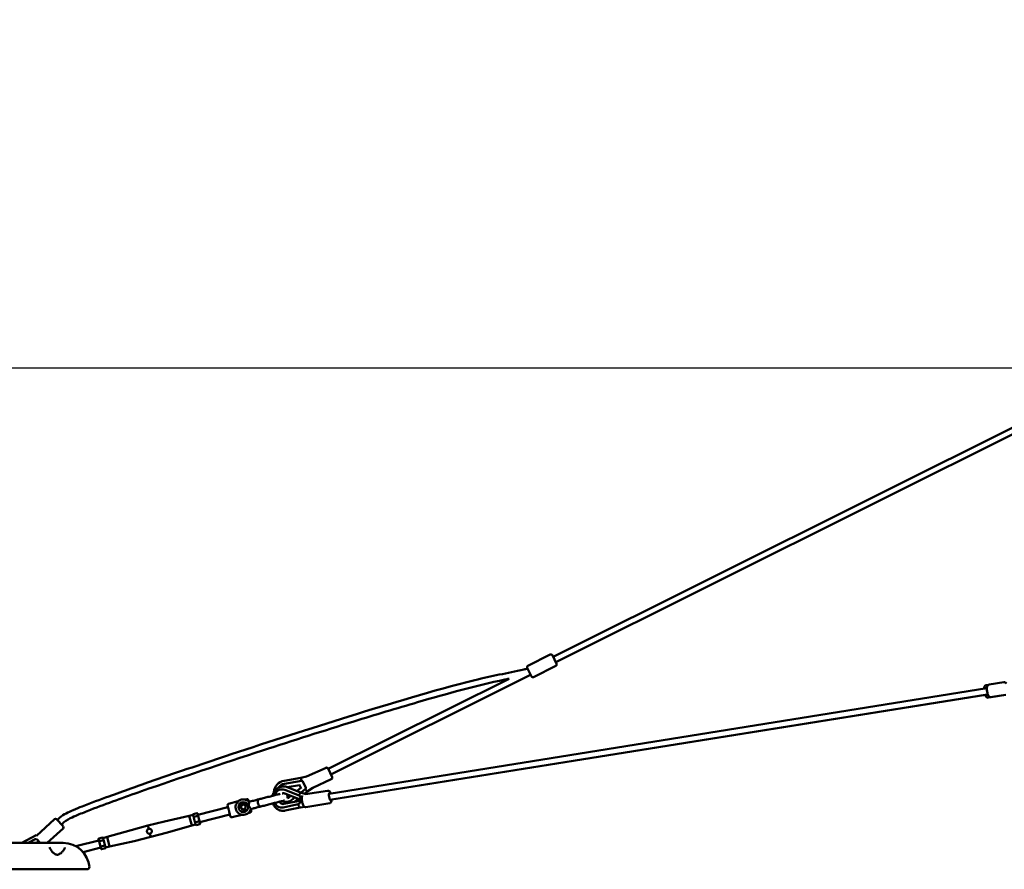
# Model space of a CAD drawing. Units: millimetres. Extents: x -32392 to 59264, y 42276 to 74623.
# Drawn here: x -8407 to -5228, y 43286 to 46030 of the extents above; entities that cross this region are included whole.
import ezdxf

# ---------------------------------------------------------------- set-up
doc = ezdxf.new("R2010")
doc.units = ezdxf.units.MM
doc.layers.add('MD_Visible', color=7, linetype='Continuous', lineweight=50)
doc.styles.get("Standard").update_dxf_attribs({"font": 'arial.ttf'})
doc.dimstyles.new('asd', dxfattribs={"dimtxt": 300, "dimasz": 100, "dimexe": 1.25, "dimexo": 0.625, "dimgap": 80, "dimtad": 1, "dimdec": 0, "dimlfac": 0.1, "dimrnd": 5, "dimtxsty": 'Standard', "dimcen": 0, "dimadec": 0, "dimazin": 0, "dimtfac": 1, "dimtdec": 0, "dimtix": 1, "dimtmove": 2, "dimatfit": 3, "dimfxl": 1, "dimarcsym": 0})

# ---------------------------------------------------------------- blocks, each defined once
blk = doc.blocks.new('CustomObjectsInViewport6_0')
at = {"layer": 'MD_Visible', "extrusion": (0, 1, 0)}
for p, q in [((19206.8, 14965.5), (16679.2, 13703.6)), ((19165, 14922.3), (16688.1, 13685.7)), ((16597.6, 13674.6), (16670, 13710.8)), ((16676.7, 13708.6), (16690.6, 13680.8)), ((16615.9, 13637.9), (16688.3, 13674.1)), ((16606.7, 13645.1), (15961.4, 13322.9)), ((16609.2, 13640.2), (16595.3, 13667.9)), ((16536.8, 13632.6), (15953.1, 13341.1)), ((18077.7, 13611.9), (18086.8, 13613.4)), ((18134.6, 13621.3), (18087.1, 13613.5)), ((15955.6, 13261.2), (18079.8, 13601.7)), ((15958.6, 13241.5), (18083.1, 13582)), ((18080.4, 13581.5), (15964.2, 13242.2)), ((18084.3, 13571.5), (18132, 13579.3)), ((18141.2, 13580.9), (18093.8, 13573)), ((15882.8, 13316.5), (15945.9, 13345.1)), ((15952.5, 13342.6), (15965.3, 13314.3)), ((15864.8, 13312.3), (15810.6, 13303.1)), ((15812.3, 13293.3), (15866.9, 13302.5)), ((15859.3, 13291.5), (15865.9, 13278.2)), ((15882.7, 13316.9), (15864.8, 13312.3)), ((15866.9, 13302.5), (15864.8, 13312.3)), ((15880.7, 13280.5), (15871.3, 13301.2)), ((15883, 13316.1), (15882.7, 13316.9)), ((15903.3, 13280.7), (15962.8, 13307.7)), ((15812.6, 13273.7), (15858.9, 13255.7)), ((15813, 13261.9), (15856.8, 13244.9)), ((15820.8, 13282.5), (15860.4, 13289.3)), ((15867.1, 13264.5), (15820.9, 13282.5)), ((15864.8, 13280.4), (15852.3, 13270.3)), ((15878.8, 13276.3), (15865.2, 13265.3)), ((15880.8, 13259.7), (15867.1, 13264.5)), ((15876.2, 13261.3), (15884.7, 13268.2)), ((15878.8, 13276.3), (15884.7, 13268.2)), ((15879.6, 13259.5), (15951.2, 13271)), ((15884.7, 13268.2), (15903.4, 13280.5)), ((15903.4, 13280.5), (15903.1, 13280.9)), ((15631.5, 13228.9), (15662.7, 13237)), ((15676.8, 13226), (15676.7, 13226.6)), ((15683.8, 13242.4), (15689.8, 13243.9)), ((15695.8, 13240.3), (15697.2, 13235)), ((15704.4, 13236.8), (15697.1, 13234.9)), ((15856.3, 13227), (15807.5, 13216.9)), ((15856.1, 13237.7), (15809.9, 13228.2)), ((15832.7, 13254.3), (15828.3, 13250.7)), ((15845.6, 13249.3), (15835.9, 13241.4)), ((15844.2, 13235.2), (15856.3, 13245.1)), ((15859.3, 13255.5), (15859.1, 13255.6)), ((15863.7, 13236.9), (15868.3, 13237.5)), ((15867.7, 13243.1), (15864.3, 13244.3)), ((15880.7, 13218.2), (15957.7, 13230.5)), ((15517.2, 13195), (15530, 13198.2)), ((15531.2, 13197.4), (15533.3, 13189.2)), ((15532.4, 13192.7), (15629.3, 13217.6)), ((15630.6, 13212.4), (15627.9, 13222.9)), ((15636.6, 13189), (15633.9, 13199.5)), ((15676.9, 13226), (15671.1, 13220.4)), ((15673, 13212.7), (15671.1, 13220.5)), ((15673, 13212.7), (15672.6, 13212.3)), ((15673, 13212.7), (15675, 13212.1)), ((15675.2, 13211.6), (15675, 13212.1)), ((15675, 13212.1), (15680.7, 13210.5)), ((15675.2, 13211.6), (15676.2, 13207.2)), ((15676.9, 13226), (15676.8, 13226)), ((15676.8, 13206.9), (15685.6, 13209.1)), ((15684.5, 13223.8), (15676.9, 13226)), ((15684.8, 13214.4), (15680.7, 13210.5)), ((15680.9, 13209.9), (15680.7, 13210.5)), ((15684.5, 13223.8), (15686.5, 13216)), ((15684.8, 13214.4), (15686.5, 13216)), ((15684.8, 13214.4), (15684.9, 13213.8)), ((15685.9, 13209.7), (15684.9, 13213.8)), ((15687, 13215.9), (15686.5, 13216)), ((15700.9, 13200.3), (15695, 13198.8)), ((15710.4, 13213.6), (15703.1, 13211.7)), ((15703.2, 13211.7), (15704.5, 13206.4)), ((15807.2, 13216.9), (15807, 13216.8)), ((15814.2, 13206.6), (15862.6, 13216.6)), ((15862.6, 13216.6), (15877.5, 13218.5)), ((15010.9, 13125.7), (15069, 13179)), ((15076, 13178.7), (15097, 13155.9)), ((15424.9, 13171.5), (15370.8, 13158.1)), ((15504.1, 13189.6), (15424.9, 13171.5)), ((15516.7, 13192.8), (15504.1, 13189.6)), ((15504.1, 13189.6), (15512.1, 13158.5)), ((15516.7, 13192.7), (15516.5, 13193.6)), ((15516.7, 13192.7), (15518.4, 13186.3)), ((15518.6, 13185.4), (15518.4, 13186.3)), ((15519.1, 13183.7), (15518.6, 13185.4)), ((15519.1, 13183.7), (15522.4, 13170.8)), ((15519.4, 13186.2), (15532.2, 13189.5)), ((15522.8, 13169.1), (15522.4, 13170.8)), ((15523, 13168.3), (15522.8, 13169.1)), ((15523, 13168.3), (15524.7, 13161.8)), ((15523.9, 13168.8), (15536.7, 13172.1)), ((15526.2, 13160.1), (15538.9, 13163.4)), ((15533.3, 13189.2), (15537.5, 13172.9)), ((15537.5, 13172.9), (15539.6, 13164.7)), ((15538.4, 13169.4), (15635.3, 13194.2)), ((15673.9, 13193.4), (15642.7, 13185.4)), ((15045.8, 13102.1), (15096.7, 13148.8)), ((15238.8, 13121.5), (15316.9, 13143.7)), ((15316.9, 13143.7), (15370.8, 13158.1)), ((15370.8, 13158.1), (15373.4, 13147.7)), ((15377.4, 13132.2), (15380.1, 13121.9)), ((15433.9, 13136.2), (15380.1, 13121.9)), ((15512.1, 13158.5), (15433.9, 13136.2)), ((15524.7, 13161.7), (15512.1, 13158.5)), ((15524.9, 13161), (15524.7, 13161.8)), ((14547, 13102.1), (15097, 13102.1)), ((15010.3, 13126.9), (14963.2, 13102.1)), ((14984.6, 13102.1), (15007.2, 13114)), ((15011.4, 13124.7), (15010.3, 13126.9)), ((15022.8, 13102.1), (15011.8, 13114.1)), ((15138.1, 13091.5), (15212.4, 13110.6)), ((15211.2, 13115.2), (15213.3, 13107.1)), ((15224.7, 13119.9), (15211.9, 13116.6)), ((15213.3, 13107.1), (15217.5, 13090.8)), ((15226.9, 13111.2), (15214.2, 13107.9)), ((15226.2, 13118.2), (15225.9, 13119)), ((15238.8, 13121.5), (15226.1, 13118.2)), ((15226.2, 13118.2), (15227.8, 13111.7)), ((15228, 13110.9), (15227.8, 13111.7)), ((15228.5, 13109.1), (15228, 13110.9)), ((15228.5, 13109.1), (15231.8, 13096.3)), ((15238.8, 13121.5), (15246.7, 13090.4)), ((15246.7, 13090.4), (15326, 13108.5)), ((15326, 13108.5), (15380.1, 13121.9)), ((15161.4, 13072.6), (15218.4, 13087.3)), ((15217.5, 13090.8), (15219.6, 13082.6)), ((15231.4, 13093.7), (15218.6, 13090.5)), ((15233.6, 13085), (15220.9, 13081.7)), ((15232.2, 13094.5), (15231.8, 13096.3)), ((15232.4, 13093.7), (15232.2, 13094.5)), ((15232.4, 13093.7), (15234.1, 13087.2)), ((15246.7, 13090.4), (15234.1, 13087.2)), ((15234.3, 13086.4), (15234.1, 13087.2)), ((14539.8, 13017.1), (15104.1, 13017.1)), ((15133.4, 13017.1), (15127, 13017.1))]:
    blk.add_line(p, q, dxfattribs=at)
at = {"layer": 'MD_Visible'}
blk.add_circle((15678.9, 13217.9), 16, dxfattribs=at)
at = {"layer": 'MD_Visible', "extrusion": (2.15951e-16, 1.94105e-58, -1)}
blk.add_arc((-16672.3, 13706.3), 5, 63.4693, 153.4693, dxfattribs=at)
at = {"layer": 'MD_Visible', "extrusion": (2.15951e-16, -9.64706e-59, -1)}
for centre, start, end in [((-16599.8, 13670.1), 333.4693, 63.4693), ((-16686.1, 13678.6), 153.4693, 243.4693)]:
    blk.add_arc(centre, 5, start, end, dxfattribs=at)
at = {"layer": 'MD_Visible', "extrusion": (2.15951e-16, -1.93523e-58, -1)}
blk.add_arc((-16613.6, 13642.4), 5, 243.4693, 333.4693, dxfattribs=at)
at = {"layer": 'MD_Visible', "extrusion": (2.15951e-16, -3.12266e-42, -1)}
blk.add_arc((-15947.9, 13340.5), 5, 65.5953, 155.5953, dxfattribs=at)
at = {"layer": 'MD_Visible', "extrusion": (2.15951e-16, 1.7897e-41, -1)}
blk.add_arc((-15817.3, 13264.2), 39.5, 3.3919, 80.3489, dxfattribs=at)
at = {"layer": 'MD_Visible', "extrusion": (2.15951e-16, 1.38059e-42, -1)}
blk.add_arc((-15817.3, 13264.2), 29.5, 34.3875, 80.3489, dxfattribs=at)
at = {"layer": 'MD_Visible', "extrusion": (2.15951e-16, 3.11746e-43, -1)}
blk.add_arc((-15960.7, 13312.3), 5, 155.5953, 245.5953, dxfattribs=at)
at = {"layer": 'MD_Visible', "extrusion": (2.15951e-16, -3.86426e-39, -1)}
blk.add_arc((-15632.8, 13224.1), 5, 345.6064, 75.6064, dxfattribs=at)
at = {"layer": 'MD_Visible', "extrusion": (2.15951e-16, -9.02618e-39, -1)}
blk.add_arc((-15678.9, 13217.9), 25, 255.6064, 137.5956, dxfattribs=at)
at = {"layer": 'MD_Visible', "extrusion": (2.15951e-16, -1.86077e-38, -1)}
blk.add_arc((-15691, 13239), 5, 75.6064, 165.6064, dxfattribs=at)
at = {"layer": 'MD_Visible', "extrusion": (2.15951e-16, 1.62339e-42, -1)}
blk.add_arc((-15817.3, 13264.2), 29.5, 230.8417, 295.8751, dxfattribs=at)
at = {"layer": 'MD_Visible'}
blk.add_arc((15817.3, 13264.2), 17.5, 282.2638, 309.1583, dxfattribs=at)
at = {"layer": 'MD_Visible', "extrusion": (2.15951e-16, -9.02748e-39, -1)}
blk.add_arc((-15678.9, 13217.9), 25, 193.6171, 255.6064, dxfattribs=at)
at = {"layer": 'MD_Visible', "extrusion": (2.15951e-16, -4.60403e-40, -1)}
blk.add_arc((-15699.7, 13205.1), 5, 165.6064, 255.6064, dxfattribs=at)
at = {"layer": 'MD_Visible', "extrusion": (2.15951e-16, -2.9963e-42, -1)}
blk.add_arc((-15072.3, 13175.3), 5, 47.4329, 137.4329, dxfattribs=at)
at = {"layer": 'MD_Visible', "extrusion": (2.15951e-16, -1.18434e-41, -1)}
blk.add_arc((-15641.5, 13190.2), 5, 255.6064, 345.6064, dxfattribs=at)
at = {"layer": 'MD_Visible', "extrusion": (2.15951e-16, -2.42042e-42, -1)}
blk.add_arc((-15093.3, 13152.5), 5, 137.4329, 227.4329, dxfattribs=at)
at = {"layer": 'MD_Visible', "extrusion": (2.15951e-16, 1.9212e-41, -1)}
blk.add_arc((-15097, 13017.1), 85, 90, 174.8511, dxfattribs=at)
at = {"layer": 'MD_Visible', "extrusion": (2.15951e-16, 1.85247e-41, -1)}
blk.add_arc((-15174.7, 13024.1), 7, 174.8511, 270, dxfattribs=at)
at = {"layer": 'MD_Visible', "extrusion": (2.15951e-16, 1.3312e-30, -1)}
blk.add_ellipse((18076.4, 13590.9), major_axis=(-2, 12.3), ratio=0.322274, start_param=-0.626285, end_param=0.62849, dxfattribs=at)
at = {"layer": 'MD_Visible', "extrusion": (2.15951e-16, 2.19032e-29, -1)}
blk.add_ellipse((18076.4, 13590.9), major_axis=(-2, 12.3), ratio=0.322274, start_param=2.483433, end_param=3.790528, dxfattribs=at)
at = {"layer": 'MD_Visible', "extrusion": (-2.14661e-17, -3.54138e-17, -1)}
blk.add_ellipse((18083.3, 13592.2), major_axis=(-1.6, 9.87), ratio=0.297312, start_param=4.406655, end_param=4.996765, dxfattribs=at)
at = {"layer": 'MD_Visible', "extrusion": (2.15951e-16, 1.82732e-30, -1)}
blk.add_ellipse((15803.4, 13245.9), major_axis=(3.3, 29.3), ratio=0.891237, start_param=-1.323458, end_param=0.230229, dxfattribs=at)
at = {"layer": 'MD_Visible'}
for centre, major_axis, ratio, start_param, end_param in [((15863.6, 13255.1), (3.48, 9.38), 0.442943, 6.290106, 7.962671), ((15861.1, 13226.5), (2.02, -9.82), 0.434226, 4.563775, 4.570679), ((15861, 13226.5), (1.64, -9.87), 0.439242, 4.587565, 6.266006), ((15843.5, 13224.3), (39.8, 10.7), 0.250495, 0.998752, 1.147429), ((15846.7, 13260.2), (37.3, -16.8), 0.253714, 5.13156, 5.280238), ((15863.6, 13255.1), (3.48, 9.38), 0.442943, 1.679486, 1.685741), ((15869, 13251.5), (3.84, 9.87), 0.441572, 2.27511, 2.765873), ((15867, 13229.1), (-1.74, 8.41), 0.435273, 0.479274, 0.608197), ((15676.7, 13207.4), (0.123, -0.493), 0.983776, 4.712389, 6.283185), ((15685.5, 13209.5), (0.123, -0.493), 0.983776, 0, 1.570796), ((15523.8, 13169.4), (0.969, 0.249), 0.57735, 3.141593, 4.712389), ((14990.5, 13103.6), (45.1, 23.1), 0.208555, 5.101368, 5.250045), ((15014.9, 13077), (26.9, 43), 0.208555, 1.03314, 1.084231), ((15212.2, 13115.5), (0.29, -1.12), 0.866025, 3.141593, 4.712389), ((15214.3, 13107.3), (0.969, 0.249), 0.57735, 1.570796, 3.141593), ((15225, 13118.8), (0.29, -1.12), 0.866025, 1.570796, 3.141593), ((15227.1, 13110.6), (0.969, 0.249), 0.57735, 0, 1.570796), ((15218.5, 13091), (0.969, 0.249), 0.57735, 3.141593, 4.712389), ((15220.6, 13082.9), (0.29, -1.12), 0.866025, 4.712389, 6.283185), ((15233.4, 13086.1), (0.29, -1.12), 0.866025, 0, 1.570796)]:
    blk.add_ellipse(centre, major_axis=major_axis, ratio=ratio, start_param=start_param, end_param=end_param, dxfattribs=at)
at = {"layer": 'MD_Visible', "extrusion": (2.15951e-16, -4.35599e-29, -1)}
blk.add_ellipse((15959.2, 13251.5), major_axis=(-2, 12.3), ratio=0.272336, start_param=2.472906, end_param=6.900624, dxfattribs=at)
at = {"layer": 'MD_Visible', "extrusion": (2.15951e-16, -3.8118e-30, -1)}
blk.add_ellipse((15803.4, 13245.9), major_axis=(3.3, 29.3), ratio=0.891237, start_param=2.856822, end_param=4.099209, dxfattribs=at)
at = {"layer": 'MD_Visible', "extrusion": (2.15951e-16, -9.04725e-30, -1)}
blk.add_ellipse((15861.1, 13226.5), major_axis=(-2.02, 9.79), ratio=0.435273, start_param=-1.429015, end_param=-1.422094, dxfattribs=at)
at = {"layer": 'MD_Visible', "extrusion": (2.15951e-16, -5.37411e-30, -1)}
blk.add_ellipse((15867, 13229.1), major_axis=(-2.1, 10.4), ratio=0.435273, start_param=-0.84009, end_param=-0.349327, dxfattribs=at)
at = {"layer": 'MD_Visible', "extrusion": (3.04214e-17, -1.82069e-17, -1)}
for start_param, end_param in [(4.678196, 4.79855), (1.543832, 1.575939)]:
    blk.add_ellipse((15865.9, 13237.2), major_axis=(-2.8, 19.3), ratio=0.112579, start_param=start_param, end_param=end_param, dxfattribs=at)
at = {"layer": 'MD_Visible', "extrusion": (2.15584e-16, 3.65578e-18, -1)}
blk.add_ellipse((15844.1, 13224.4), major_axis=(-48.2, -9.1), ratio=0.215444, start_param=2.026444, end_param=2.109788, dxfattribs=at)
at = {"layer": 'MD_Visible', "extrusion": (3.90937e-17, 5.77401e-17, -1)}
blk.add_ellipse((15866.5, 13243.8), major_axis=(-6.2, -18.5), ratio=0.113605, start_param=1.490349, end_param=1.60648, dxfattribs=at)
at = {"layer": 'MD_Visible', "extrusion": (2.20943e-16, -3.43261e-18, -1)}
blk.add_ellipse((15847.3, 13260), major_axis=(-45.8, 17.2), ratio=0.216155, start_param=4.174629, end_param=4.259264, dxfattribs=at)
at = {"layer": 'MD_Visible', "extrusion": (2.15951e-16, -5.45423e-30, -1)}
blk.add_ellipse((15867, 13229.1), major_axis=(-2.1, 10.4), ratio=0.435273, start_param=0.632024, end_param=0.687993, dxfattribs=at)
at = {"layer": 'MD_Visible', "extrusion": (2.15951e-16, -1.18514e-29, -1)}
blk.add_ellipse((15517.5, 13193.8), major_axis=(-0.29, 1.12), ratio=0.866025, start_param=4.712389, end_param=6.283185, dxfattribs=at)
at = {"layer": 'MD_Visible', "extrusion": (2.15951e-16, 3.92273e-29, -1)}
blk.add_ellipse((15530.3, 13197.1), major_axis=(-0.29, 1.12), ratio=0.866025, start_param=0, end_param=1.570796, dxfattribs=at)
at = {"layer": 'MD_Visible', "extrusion": (1.91591e-16, 9.4918e-17, -1)}
for centre, start_param, end_param in [((15519.6, 13185.7), 3.141593, 4.712389), ((15532.4, 13189), -1.570796, 0), ((15536.5, 13172.6), 0, 1.570796), ((15231.3, 13094.3), 0, 1.570796)]:
    blk.add_ellipse(centre, major_axis=(0.969, 0.249), ratio=0.57735, start_param=start_param, end_param=end_param, dxfattribs=at)
at = {"layer": 'MD_Visible', "extrusion": (2.15951e-16, 1.22027e-30, -1)}
blk.add_ellipse((15538.6, 13164.5), major_axis=(-0.29, 1.12), ratio=0.866025, start_param=1.570796, end_param=3.141593, dxfattribs=at)
at = {"layer": 'MD_Visible', "extrusion": (2.15951e-16, 7.72221e-30, -1)}
blk.add_ellipse((15525.9, 13161.2), major_axis=(-0.29, 1.12), ratio=0.866025, start_param=3.141593, end_param=4.712389, dxfattribs=at)
at = {"layer": 'MD_Visible', "extrusion": (2.03238e-16, -4.29028e-18, -1)}
blk.add_ellipse((14991.1, 13103.9), major_axis=(-43.9, -22.5), ratio=0.214363, start_param=4.174921, end_param=4.327332, dxfattribs=at)
at = {"layer": 'MD_Visible', "extrusion": (2.20704e-16, 5.15986e-18, -1)}
blk.add_ellipse((15015.3, 13077.6), major_axis=(-26.1, -41.9), ratio=0.214363, start_param=2.056201, end_param=2.108265, dxfattribs=at)
at = {"layer": 'MD_Visible'}
for points, knots in [([(15078.3, 13176.3), (15080.8, 13179), (15083.5, 13181.5), (15098.5, 13195), (15114.4, 13201.4), (15139.3, 13212.3), (15149, 13216.3), (15187.2, 13231.6), (15215.9, 13242.3), (15292.1, 13270.1), (15339.9, 13286.9), (15471.6, 13332.4), (15555.8, 13360.7), (15766.2, 13430.3), (15892.6, 13471.1), (16154.4, 13552.6), (16289.6, 13594), (16479, 13641.1), (16531.9, 13650.9), (16588.5, 13663.3), (16592.5, 13664.4), (16596.4, 13665.6)], [8.896331, 8.896331, 8.896331, 8.896331, 10.008572, 10.008572, 14.962072, 14.962072, 18.136629, 18.136629, 27.301676, 27.301676, 42.484017, 42.484017, 69.120107, 69.120107, 108.976963, 108.976963, 151.363428, 151.363428, 167.502736, 167.502736, 168.74603, 168.74603, 168.74603, 168.74603]), ([(16536.8, 13632.6), (16532.2, 13631.6), (16527.6, 13630.7), (16476.7, 13620), (16430.7, 13608.8), (16337, 13584.1), (16289.4, 13570.7), (16173, 13536.9), (16104.5, 13516), (15937.5, 13464.2), (15839.3, 13432.8), (15610.4, 13358.1), (15479.8, 13314.5), (15294.7, 13249.8), (15239.6, 13230.3), (15171.4, 13203.8), (15157.7, 13198.3), (15136, 13189.1), (15128, 13185.6), (15110.5, 13177), (15101.1, 13171.1), (15093, 13162.8), (15092.4, 13162.1), (15091.8, 13161.5)], [15.886742, 15.886742, 15.886742, 15.886742, 17.299, 17.299, 31.492016, 31.492016, 46.345121, 46.345121, 67.843526, 67.843526, 98.778227, 98.778227, 140.087204, 140.087204, 157.60862, 157.60862, 162.037687, 162.037687, 164.658708, 164.658708, 167.888242, 167.888242, 168.147093, 168.147093, 168.147093, 168.147093]), ([(18077.7, 13611.9), (18076.9, 13611.8), (18076, 13611.5), (18074.6, 13610.6), (18074, 13610), (18072.7, 13608.6), (18072.3, 13607.7), (18071.2, 13605), (18070.8, 13603.2), (18070.6, 13600.9), (18070.6, 13600.6), (18070.6, 13600.3)], [4.479943, 4.479943, 4.479943, 4.479943, 4.6067441, 4.6067441, 4.7513166, 4.7513166, 4.9660177, 4.9660177, 5.3648257, 5.3648257, 5.4302815, 5.4302815, 5.4302815, 5.4302815]), ([(18093.8, 13573), (18092.9, 13572.9), (18092, 13572.9), (18090.3, 13573.3), (18089.5, 13573.6), (18087.8, 13574.7), (18087.1, 13575.4), (18085.2, 13577.6), (18084.3, 13579.2), (18082.6, 13582.9), (18082, 13584.8), (18080.9, 13588.9), (18080.5, 13590.9), (18080, 13594.8), (18079.8, 13596.8), (18079.7, 13600.7), (18079.8, 13602.5), (18080.4, 13606.2), (18080.9, 13608), (18082.3, 13610.3), (18082.7, 13611), (18084.1, 13612.3), (18085.1, 13613), (18086.6, 13613.4), (18086.8, 13613.4), (18087.1, 13613.5)], [4.712389, 4.712389, 4.712389, 4.712389, 4.843091, 4.843091, 4.992283, 4.992283, 5.214278, 5.214278, 5.615746, 5.615746, 6.003112, 6.003112, 6.358022, 6.358022, 6.708245, 6.708245, 7.070652, 7.070652, 7.47801, 7.47801, 7.628597, 7.628597, 7.816653, 7.816653, 7.853982, 7.853982, 7.853982, 7.853982]), ([(18142.8, 13617.1), (18142.2, 13617.9), (18141.5, 13618.7), (18140.1, 13619.9), (18139.5, 13620.4), (18137.7, 13621.2), (18136.6, 13621.5), (18135.1, 13621.4), (18134.8, 13621.4), (18134.6, 13621.3)], [4.1104039, 4.1104039, 4.1104039, 4.1104039, 4.3364177, 4.3364177, 4.4870047, 4.4870047, 4.6750607, 4.6750607, 4.712389, 4.712389, 4.712389, 4.712389]), ([(18073.8, 13580.4), (18074.1, 13579.7), (18074.4, 13578.9), (18075.6, 13576.5), (18076.6, 13575), (18078.6, 13573.1), (18079.2, 13572.6), (18081, 13571.7), (18082.2, 13571.4), (18083.7, 13571.4), (18084, 13571.4), (18084.3, 13571.5)], [6.6590559, 6.6590559, 6.6590559, 6.6590559, 6.8201821, 6.8201821, 7.22492, 7.22492, 7.3866972, 7.3866972, 7.5777633, 7.5777633, 7.6215357, 7.6215357, 7.6215357, 7.6215357]), ([(18132.9, 13579.5), (18132.9, 13579.5), (18132.9, 13579.5), (18132.6, 13579.4), (18132.3, 13579.3), (18132, 13579.3)], [4.89791763, 4.89791763, 4.89791763, 4.89791763, 4.90106257, 4.90106257, 4.94483496, 4.94483496, 4.94483496, 4.94483496]), ([(15866.9, 13302.5), (15867.8, 13302.7), (15868.8, 13302.7), (15870.1, 13302.4), (15870.6, 13302.2), (15871, 13302)], [-7.9246484, -7.9246484, -7.9246484, -7.9246484, -7.6580546, -7.6580546, -7.5252129, -7.5252129, -7.5252129, -7.5252129]), ([(15730, 13243.4), (15734, 13244.4), (15738.6, 13245.6), (15748.3, 13248.1), (15753.4, 13249.4), (15763.7, 13252), (15768.9, 13253.4), (15778.7, 13255.9), (15783.4, 13257.1), (15791.5, 13259.2), (15795, 13260.1), (15797.9, 13260.8)], [0, 0, 0, 0, 1.586785, 1.586785, 3.178337, 3.178337, 4.769718, 4.769718, 6.361087, 6.361087, 7.873423, 7.873423, 7.873423, 7.873423]), ([(15820.9, 13282.5), (15817.4, 13283.9), (15813.6, 13284.6), (15806, 13284.8), (15802.2, 13284.3), (15794.9, 13282), (15791.4, 13280.2), (15785, 13275.6), (15782.1, 13272.7), (15777.3, 13266), (15775.4, 13262.3), (15773.6, 13257), (15773.2, 13255.7), (15772.9, 13254.4)], [5.951537, 5.951537, 5.951537, 5.951537, 6.2567, 6.2567, 6.559741, 6.559741, 6.868565, 6.868565, 7.187493, 7.187493, 7.515627, 7.515627, 7.621443, 7.621443, 7.621443, 7.621443]), ([(15804.2, 13261.9), (15805.2, 13262.3), (15806.1, 13262.5), (15808.8, 13262.9), (15810.4, 13262.8), (15812.4, 13262.2), (15812.7, 13262.1), (15813, 13261.9)], [4.2997642, 4.2997642, 4.2997642, 4.2997642, 4.5127538, 4.5127538, 4.8927368, 4.8927368, 4.9698883, 4.9698883, 4.9698883, 4.9698883]), ([(15818.3, 13259.9), (15819.1, 13259), (15819.9, 13258.1), (15821, 13255.9), (15821.4, 13254.6), (15821.8, 13252), (15821.8, 13250.7), (15821.5, 13248.7), (15821.3, 13247.9), (15821, 13247.1)], [1.24746, 1.24746, 1.24746, 1.24746, 1.600746, 1.600746, 1.990875, 1.990875, 2.380316, 2.380316, 2.617799, 2.617799, 2.617799, 2.617799]), ([(15881.1, 13279.8), (15881.1, 13279.6), (15881, 13279.5), (15880.8, 13278.8), (15880.5, 13278.2), (15879.7, 13277.2), (15879.3, 13276.7), (15878.8, 13276.3)], [5.5556187, 5.5556187, 5.5556187, 5.5556187, 5.5992988, 5.5992988, 5.7760794, 5.7760794, 5.95286, 5.95286, 5.95286, 5.95286]), ([(15961, 13262.1), (15961, 13262.1), (15961, 13262.2), (15960.3, 13264), (15959.6, 13265.5), (15958.1, 13267.8), (15957.5, 13268.6), (15956.2, 13269.7), (15955.6, 13270.1), (15954.2, 13270.8), (15953.1, 13271.1), (15951.7, 13271), (15951.5, 13271), (15951.2, 13271)], [3.1989358, 3.1989358, 3.1989358, 3.1989358, 3.207431, 3.207431, 3.5882129, 3.5882129, 3.8225482, 3.8225482, 3.9459541, 3.9459541, 4.0957781, 4.0957781, 4.1337604, 4.1337604, 4.1337604, 4.1337604]), ([(15675.5, 13231.5), (15675.2, 13231.4), (15675, 13231.3), (15674.7, 13231.2), (15674.4, 13231.2), (15674.1, 13231.1), (15673.9, 13231), (15673.6, 13230.9), (15673.3, 13230.7), (15673.1, 13230.6), (15672.8, 13230.5), (15672.5, 13230.4), (15672.3, 13230.2), (15672, 13230.1), (15671.8, 13229.9), (15671.5, 13229.8), (15671.3, 13229.6), (15671, 13229.5), (15670.8, 13229.3), (15670.5, 13229.1), (15670.3, 13229), (15670.1, 13228.8), (15669.9, 13228.6), (15669.7, 13228.4), (15669.5, 13228.2), (15669.3, 13228.1), (15669.1, 13227.9), (15669, 13227.8), (15668.8, 13227.6), (15668.6, 13227.4), (15668.5, 13227.2), (15668.3, 13227.1), (15668.2, 13226.9), (15668, 13226.7), (15667.9, 13226.5), (15667.7, 13226.3), (15667.6, 13226.2), (15667.4, 13225.9), (15667.3, 13225.6), (15667.1, 13225.4), (15666.9, 13225.1), (15666.7, 13224.8), (15666.6, 13224.5), (15666.4, 13224.2), (15666.3, 13223.9), (15666.2, 13223.7), (15666, 13223.4), (15665.9, 13223.1), (15665.8, 13222.8), (15665.7, 13222.4), (15665.6, 13222.1), (15665.5, 13221.7), (15665.3, 13221.3), (15665.3, 13220.9), (15665.2, 13220.5), (15665.1, 13220.1), (15665.1, 13219.6), (15665, 13219.2), (15665, 13218.8), (15665, 13218.4), (15665, 13218.1), (15665, 13217.8), (15665, 13217.6), (15665, 13217.4), (15665, 13217.2), (15665, 13216.9), (15665, 13216.7), (15665.1, 13216.5), (15665.1, 13216.3), (15665.1, 13216), (15665.2, 13215.8), (15665.2, 13215.6), (15665.3, 13215.4), (15665.3, 13215.3), (15665.3, 13215.1), (15665.4, 13215), (15665.4, 13214.9), (15665.4, 13214.8), (15665.4, 13214.8), (15665.4, 13214.7), (15665.4, 13214.7), (15665.4, 13214.7), (15665.4, 13214.7), (15665.5, 13214.6), (15665.5, 13214.6), (15665.5, 13214.6), (15665.5, 13214.6), (15665.5, 13214.6), (15665.5, 13214.6), (15665.5, 13214.6), (15665.5, 13214.5), (15665.5, 13214.5), (15665.5, 13214.5), (15665.5, 13214.5)], [81.653982, 81.653982, 81.653982, 81.653982, 82.469406, 82.469406, 82.469406, 83.284829, 83.284829, 83.284829, 84.100253, 84.100253, 84.100253, 84.915676, 84.915676, 84.915676, 85.731099, 85.731099, 85.731099, 86.546523, 86.546523, 86.546523, 87.361946, 87.361946, 87.361946, 88.177369, 88.177369, 88.177369, 88.835022, 88.835022, 88.835022, 89.492675, 89.492675, 89.492675, 90.150327, 90.150327, 90.150327, 90.80798, 90.80798, 90.80798, 91.707719, 91.707719, 91.707719, 92.607459, 92.607459, 92.607459, 93.507198, 93.507198, 93.507198, 94.406937, 94.406937, 94.406937, 95.543632, 95.543632, 95.543632, 96.680328, 96.680328, 96.680328, 97.817023, 97.817023, 97.817023, 98.953718, 98.953718, 98.953718, 99.58551, 99.58551, 99.58551, 100.217302, 100.217302, 100.217302, 100.849094, 100.849094, 100.849094, 101.480885, 101.480885, 101.480885, 101.86633, 101.86633, 101.86633, 102.059052, 102.059052, 102.059052, 102.155413, 102.155413, 102.155413, 102.251774, 102.251774, 102.251774, 102.282305, 102.282305, 102.282305, 102.29757, 102.29757, 102.29757, 102.320808, 102.320808, 102.320808, 102.320808]), ([(15692.3, 13221.2), (15692.3, 13221.2), (15692.3, 13221.2), (15692.3, 13221.2), (15692.3, 13221.2), (15692.3, 13221.2), (15692.3, 13221.3), (15692.3, 13221.3), (15692.3, 13221.3), (15692.3, 13221.3), (15692.3, 13221.3), (15692.3, 13221.3), (15692.2, 13221.4), (15692.2, 13221.4), (15692.2, 13221.4), (15692.2, 13221.5), (15692.2, 13221.5), (15692.2, 13221.6), (15692.2, 13221.7), (15692.1, 13221.8), (15692.1, 13222), (15692.1, 13222.1), (15692, 13222.3), (15692, 13222.5), (15691.9, 13222.7), (15691.8, 13222.9), (15691.7, 13223.1), (15691.6, 13223.4), (15691.5, 13223.6), (15691.5, 13223.8), (15691.4, 13224), (15691.3, 13224.2), (15691.2, 13224.4), (15691.1, 13224.6), (15690.9, 13224.9), (15690.7, 13225.3), (15690.5, 13225.6), (15690.2, 13225.9), (15690, 13226.3), (15689.8, 13226.6), (15689.5, 13226.9), (15689.2, 13227.2), (15688.9, 13227.5), (15688.7, 13227.8), (15688.4, 13228.1), (15688.1, 13228.4), (15687.9, 13228.6), (15687.6, 13228.8), (15687.4, 13229), (15687.1, 13229.2), (15686.9, 13229.3), (15686.6, 13229.5), (15686.3, 13229.7), (15686, 13229.9), (15685.8, 13230), (15685.5, 13230.2), (15685.2, 13230.3), (15684.9, 13230.5), (15684.7, 13230.6), (15684.5, 13230.7), (15684.3, 13230.8), (15684.1, 13230.9), (15683.9, 13230.9), (15683.6, 13231), (15683.4, 13231.1), (15683.2, 13231.2), (15683, 13231.3), (15682.7, 13231.3), (15682.5, 13231.4), (15682.3, 13231.4), (15682, 13231.5), (15681.8, 13231.6), (15681.5, 13231.6), (15681.2, 13231.7), (15680.9, 13231.7), (15680.7, 13231.8), (15680.4, 13231.8), (15680.1, 13231.8), (15679.8, 13231.9), (15679.5, 13231.9), (15679.2, 13231.9), (15678.9, 13231.9), (15678.6, 13231.9), (15678.3, 13231.9), (15678, 13231.9), (15677.7, 13231.8), (15677.4, 13231.8), (15677.1, 13231.8), (15676.9, 13231.7), (15676.6, 13231.7), (15676.3, 13231.6), (15676, 13231.6), (15675.7, 13231.5), (15675.5, 13231.5)], [60.987157, 60.987157, 60.987157, 60.987157, 61.002762, 61.002762, 61.002762, 61.02566, 61.02566, 61.02566, 61.056191, 61.056191, 61.056191, 61.152552, 61.152552, 61.152552, 61.248913, 61.248913, 61.248913, 61.441635, 61.441635, 61.441635, 61.827079, 61.827079, 61.827079, 62.458871, 62.458871, 62.458871, 63.090663, 63.090663, 63.090663, 63.722455, 63.722455, 63.722455, 64.354247, 64.354247, 64.354247, 65.490942, 65.490942, 65.490942, 66.627637, 66.627637, 66.627637, 67.764333, 67.764333, 67.764333, 68.901028, 68.901028, 68.901028, 69.800767, 69.800767, 69.800767, 70.700506, 70.700506, 70.700506, 71.600246, 71.600246, 71.600246, 72.499985, 72.499985, 72.499985, 73.157638, 73.157638, 73.157638, 73.81529, 73.81529, 73.81529, 74.472943, 74.472943, 74.472943, 75.130596, 75.130596, 75.130596, 75.946019, 75.946019, 75.946019, 76.761442, 76.761442, 76.761442, 77.576866, 77.576866, 77.576866, 78.392289, 78.392289, 78.392289, 79.207712, 79.207712, 79.207712, 80.023136, 80.023136, 80.023136, 80.838559, 80.838559, 80.838559, 81.653982, 81.653982, 81.653982, 81.653982]), ([(15697.3, 13234.7), (15697.4, 13234.6), (15697.5, 13234.4), (15697.6, 13234), (15697.6, 13233.7), (15697.6, 13232.7), (15697.5, 13231.8), (15697.1, 13229.3), (15696.8, 13227.6), (15696.3, 13225.4), (15696.2, 13224.5), (15696.2, 13223.1), (15696.3, 13222.5), (15696.6, 13221.5), (15696.9, 13221), (15698, 13219.5), (15698.8, 13218.5), (15700.5, 13216.5), (15701.4, 13215.4), (15702.4, 13213.9), (15702.8, 13213.4), (15703.2, 13212.6), (15703.2, 13212.2), (15703.2, 13212)], [-5.082237, -5.082237, -5.082237, -5.082237, -4.778462, -4.778462, -4.474465, -4.474465, -3.864661, -3.864661, -2.9139, -2.9139, -2.349563, -2.349563, -1.862374, -1.862374, -1.519712, -1.519712, -1.107985, -1.107985, -0.625532, -0.625532, -0.313096, -0.313096, -0.000001, -0.000001, -0.000001, -0.000001]), ([(15704.4, 13236.8), (15709.6, 13238.1), (15714.8, 13239.5), (15723.2, 13241.6), (15726.7, 13242.5), (15730, 13243.4)], [0, 0, 0, 0, 1.586796, 1.586796, 2.772547, 2.772547, 2.772547, 2.772547]), ([(15730, 13243.4), (15729.3, 13243.2), (15728.7, 13242.8), (15727.4, 13241.7), (15726.8, 13240.7), (15725.9, 13238.5), (15725.7, 13237.2), (15725.5, 13234.3), (15725.6, 13232.8), (15726.2, 13229.8), (15726.7, 13228.3), (15727.9, 13225.5), (15728.6, 13224.3), (15730.3, 13222.2), (15731.2, 13221.4), (15733.1, 13220.3), (15734, 13220), (15735.3, 13220), (15735.6, 13220), (15735.9, 13220.1)], [89.820485, 89.820485, 89.820485, 89.820485, 93.469043, 93.469043, 98.147559, 98.147559, 102.81179, 102.81179, 107.454896, 107.454896, 112.077222, 112.077222, 116.687213, 116.687213, 121.292116, 121.292116, 125.891389, 125.891389, 127.662984, 127.662984, 127.662984, 127.662984]), ([(15811.7, 13239.6), (15811.5, 13239.5), (15811.2, 13239.4), (15809.5, 13239), (15807.2, 13238.4), (15801.3, 13236.9), (15797.7, 13236), (15789.4, 13233.8), (15784.7, 13232.6), (15774.9, 13230.1), (15769.7, 13228.8), (15759.4, 13226.1), (15754.2, 13224.8), (15744.6, 13222.3), (15740, 13221.2), (15735.9, 13220.1)], [1.028683, 1.028683, 1.028683, 1.028683, 1.376226, 1.376226, 2.967613, 2.967613, 4.559, 4.559, 6.150369, 6.150369, 7.74175, 7.74175, 9.333301, 9.333301, 10.920128, 10.920128, 10.920128, 10.920128]), ([(15774.4, 13230), (15775.5, 13227.1), (15776.9, 13224.3), (15780.9, 13218.3), (15783.7, 13215.3), (15790, 13210.5), (15793.5, 13208.7), (15800.9, 13206.3), (15804.7, 13205.8), (15810.4, 13206), (15812.3, 13206.2), (15814.2, 13206.6)], [8.268997, 8.268997, 8.268997, 8.268997, 8.514086, 8.514086, 8.836936, 8.836936, 9.149124, 9.149124, 9.453291, 9.453291, 9.608128, 9.608128, 9.608128, 9.608128]), ([(15809.9, 13228.2), (15808.2, 13227.8), (15806.6, 13227.8), (15803.3, 13228.5), (15801.6, 13229.3), (15798.8, 13231.4), (15797.6, 13232.7), (15796.3, 13234.6), (15796.1, 13235.1), (15795.8, 13235.5)], [1.313297, 1.313297, 1.313297, 1.313297, 1.68503, 1.68503, 2.079517, 2.079517, 2.421588, 2.421588, 2.510337, 2.510337, 2.510337, 2.510337]), ([(15857.4, 13237.8), (15857.3, 13237.8), (15857.1, 13237.7), (15856.7, 13237.7), (15856.4, 13237.7), (15856.2, 13237.7), (15856.1, 13237.7), (15856.2, 13237.7), (15856.3, 13237.7), (15856.4, 13237.7)], [1.1764528, 1.1764528, 1.1764528, 1.1764528, 1.2381191, 1.2381191, 1.3741413, 1.3741413, 1.5034434, 1.5034434, 1.607598, 1.607598, 1.607598, 1.607598]), ([(15862.2, 13235.4), (15862.2, 13235.3), (15862.2, 13235.3), (15862.1, 13234.7), (15862, 13234.1), (15861.7, 13232.9), (15861.5, 13232.2), (15861, 13231.1), (15860.7, 13230.5), (15860.1, 13229.5), (15859.7, 13229), (15858.9, 13228.2), (15858.4, 13227.9), (15857.4, 13227.3), (15856.8, 13227.1), (15856.3, 13227)], [4.85009, 4.85009, 4.85009, 4.85009, 4.866749, 4.866749, 5.057071, 5.057071, 5.247393, 5.247393, 5.423346, 5.423346, 5.599299, 5.599299, 5.776079, 5.776079, 5.95286, 5.95286, 5.95286, 5.95286]), ([(15857.7, 13244.8), (15857.5, 13244.8), (15857.3, 13244.8), (15857, 13244.9), (15856.8, 13244.9), (15856.8, 13245), (15856.8, 13245), (15857.1, 13244.9), (15857.3, 13244.9), (15857.8, 13244.8), (15857.9, 13244.8), (15858, 13244.7)], [-0.6220845, -0.6220845, -0.6220845, -0.6220845, -0.5306197, -0.5306197, -0.3983467, -0.3983467, -0.2660737, -0.2660737, -0.1330368, -0.1330368, -0.0742714, -0.0742714, -0.0742714, -0.0742714]), ([(15858.9, 13255.7), (15859.6, 13255.4), (15860.4, 13254.9), (15861.6, 13253.7), (15862, 13252.9), (15862.5, 13251.7), (15862.7, 13251.3), (15862.9, 13250.5), (15863, 13250.1), (15863.1, 13249.1), (15863.2, 13248.4), (15863.2, 13247.2), (15863.2, 13246.8), (15863.2, 13246.4)], [-7.924648, -7.924648, -7.924648, -7.924648, -7.658055, -7.658055, -7.391461, -7.391461, -7.274875, -7.274875, -7.15829, -7.15829, -6.955571, -6.955571, -6.818581, -6.818581, -6.818581, -6.818581]), ([(15880.7, 13218.2), (15879.9, 13218), (15879.1, 13218.1), (15877.6, 13218.4), (15877, 13218.7), (15875.6, 13219.5), (15875, 13220.1), (15873.4, 13221.8), (15872.7, 13223), (15871.1, 13226.2), (15870.4, 13228.2), (15869.3, 13232.1), (15868.9, 13234.1), (15868.2, 13238), (15867.9, 13239.9), (15867.6, 13243.7), (15867.6, 13245.5), (15867.7, 13249.1), (15867.9, 13250.8), (15868.6, 13253.4), (15869, 13254.3), (15869.5, 13255.2)], [5.291018, 5.291018, 5.291018, 5.291018, 5.395458, 5.395458, 5.513423, 5.513423, 5.683456, 5.683456, 6.030533, 6.030533, 6.452472, 6.452472, 6.809315, 6.809315, 7.155239, 7.155239, 7.506281, 7.506281, 7.887063, 7.887063, 8.111567, 8.111567, 8.111567, 8.111567]), ([(15957.7, 13230.5), (15958.4, 13230.6), (15959.2, 13230.9), (15960.5, 13231.7), (15961.1, 13232.2), (15962.1, 13233.4), (15962.5, 13234.1), (15963.5, 13236.2), (15963.8, 13237.7), (15964.1, 13240.2), (15964.2, 13241.3), (15964.2, 13242.4)], [0.9921678, 0.9921678, 0.9921678, 0.9921678, 1.0966078, 1.0966078, 1.2145736, 1.2145736, 1.3846059, 1.3846059, 1.7316833, 1.7316833, 1.9533974, 1.9533974, 1.9533974, 1.9533974]), ([(15633.9, 13199.5), (15633.8, 13199.8), (15633.8, 13200.2), (15633.5, 13201.4), (15633.4, 13202.3), (15633.1, 13204.2), (15632.9, 13205.1), (15632.7, 13206), (15632.5, 13206.9), (15632.2, 13207.8), (15631.5, 13209.6), (15631.2, 13210.4), (15630.8, 13211.6), (15630.7, 13212), (15630.6, 13212.4)], [-0.702646, -0.702646, -0.702646, -0.702646, -0.565238, -0.565238, -0.282619, -0.282619, 0, 0, 0, 0.282619, 0.282619, 0.565238, 0.565238, 0.702646, 0.702646, 0.702646, 0.702646]), ([(15670.6, 13220.7), (15670.6, 13220.7), (15670.6, 13220.7), (15670.6, 13220.7), (15670.7, 13220.7), (15670.7, 13220.7), (15670.7, 13220.6), (15670.7, 13220.6), (15670.8, 13220.6), (15670.8, 13220.6), (15670.9, 13220.5), (15670.9, 13220.5), (15671, 13220.5), (15671.1, 13220.5), (15671.1, 13220.5), (15671.1, 13220.5), (15671.1, 13220.5)], [0.72313556, 0.72313556, 0.72313556, 0.72313556, 0.72338388, 0.72338388, 0.72338388, 0.72954455, 0.72954455, 0.73570523, 0.73570523, 0.74802658, 0.74802658, 0.76911602, 0.76911602, 0.78934175, 0.78934175, 0.7993224, 0.7993224, 0.7993224, 0.7993224]), ([(15684.5, 13223.8), (15684.5, 13223.8), (15684.5, 13223.8), (15684.6, 13223.8), (15684.6, 13223.8), (15684.6, 13223.9), (15684.7, 13224), (15684.7, 13224), (15684.8, 13224.1), (15684.8, 13224.1), (15684.8, 13224.2), (15684.8, 13224.2), (15684.8, 13224.2), (15684.8, 13224.3), (15684.8, 13224.3), (15684.8, 13224.3), (15684.8, 13224.3)], [0.64690873, 0.64690873, 0.64690873, 0.64690873, 0.65451051, 0.65451051, 0.67078262, 0.67078262, 0.69496042, 0.69496042, 0.70917215, 0.70917215, 0.71627801, 0.71627801, 0.72338388, 0.72338388, 0.72338388, 0.72363225, 0.72363225, 0.72363225, 0.72363225]), ([(15735.9, 13220.1), (15731.6, 13219), (15726.8, 13217.8), (15718.1, 13215.5), (15714.2, 13214.6), (15710.4, 13213.6)], [0, 0, 0, 0, 1.586769, 1.586769, 2.772548, 2.772548, 2.772548, 2.772548]), ([(15377.4, 13132.2), (15377.4, 13132.2), (15377.4, 13132.2), (15376.4, 13132), (15375.3, 13131.9), (15373.2, 13132.2), (15372.2, 13132.6), (15370.5, 13133.6), (15369.7, 13134.3), (15368.4, 13136), (15367.9, 13137), (15367.4, 13139), (15367.4, 13140.1), (15367.7, 13142.2), (15368, 13143.2), (15369, 13144.9), (15369.7, 13145.7), (15371.4, 13147), (15372.4, 13147.5), (15373.4, 13147.7), (15373.4, 13147.7), (15373.4, 13147.7), (15373.4, 13147.7)], [2.450846, 2.450846, 2.450846, 2.450846, 2.454156, 2.454156, 2.758703, 2.758703, 3.06325, 3.06325, 3.367811, 3.367811, 3.672372, 3.672372, 3.976932, 3.976932, 4.281493, 4.281493, 4.58604, 4.58604, 4.890587, 4.890587, 4.890587, 4.893897, 4.893897, 4.893897, 4.893897]), ([(15373.4, 13147.7), (15373.4, 13147.7), (15373.5, 13147.7), (15374.5, 13148), (15375.5, 13148.1), (15377.6, 13147.7), (15378.7, 13147.4), (15380.4, 13146.4), (15381.2, 13145.7), (15382.5, 13144), (15382.9, 13143), (15383.2, 13142)], [2.450846, 2.450846, 2.450846, 2.450846, 2.454156, 2.454156, 2.758703, 2.758703, 3.06325, 3.06325, 3.367811, 3.367811, 3.672372, 3.672372, 3.672372, 3.672372]), ([(15383.2, 13142), (15383.4, 13141), (15383.5, 13139.9), (15383.2, 13137.8), (15382.8, 13136.8), (15381.8, 13135.1), (15381.1, 13134.3), (15379.4, 13133), (15378.4, 13132.5), (15377.4, 13132.3), (15377.4, 13132.2), (15377.4, 13132.2), (15377.4, 13132.2)], [3.672372, 3.672372, 3.672372, 3.672372, 3.976932, 3.976932, 4.281493, 4.281493, 4.58604, 4.58604, 4.890587, 4.890587, 4.890587, 4.893897, 4.893897, 4.893897, 4.893897]), ([(15007.2, 13114), (15008, 13114.4), (15008.9, 13114.7), (15010.3, 13114.8), (15010.8, 13114.8), (15011.2, 13114.8)], [-7.9246484, -7.9246484, -7.9246484, -7.9246484, -7.6580546, -7.6580546, -7.5252129, -7.5252129, -7.5252129, -7.5252129]), ([(15010.1, 13102.1), (15010.3, 13102.2), (15010.5, 13102.4), (15010.9, 13102.8), (15011.2, 13103.1), (15011.7, 13103.4), (15011.9, 13103.6), (15012.1, 13103.7)], [-0.3910877, -0.3910877, -0.3910877, -0.3910877, -0.2660737, -0.2660737, -0.1330368, -0.1330368, -0.0742714, -0.0742714, -0.0742714, -0.0742714]), ([(15012.1, 13103.6), (15011.9, 13103.5), (15011.7, 13103.4), (15011.2, 13103.1), (15010.9, 13102.8), (15010.5, 13102.4), (15010.3, 13102.2), (15010.2, 13102.1)], [-0.9850116, -0.9850116, -0.9850116, -0.9850116, -0.9281676, -0.9281676, -0.7950854, -0.7950854, -0.6719038, -0.6719038, -0.6719038, -0.6719038]), ([(15053.5, 13088.2), (15053.6, 13087.4), (15053.8, 13086.3), (15055, 13083.6), (15055.8, 13082.1), (15058.2, 13078.4), (15059.9, 13076.1), (15063.2, 13072.5), (15064.6, 13071.1), (15067.7, 13068.5), (15069.4, 13067.2), (15072.6, 13065.5), (15074, 13064.9), (15076.2, 13064.3), (15077.1, 13064.2), (15078.9, 13064.2), (15080, 13064.3), (15082, 13064.8), (15083, 13065.1), (15085.2, 13066.2), (15086.4, 13066.9), (15089.4, 13069), (15091.1, 13070.4), (15092.8, 13072.2), (15093.1, 13072.4), (15093.4, 13072.7)], [0, 0, 0, 0, 0.792761, 0.792761, 1.578454, 1.578454, 2.651009, 2.651009, 3.330802, 3.330802, 4.006729, 4.006729, 4.469318, 4.469318, 4.713948, 4.713948, 5.032666, 5.032666, 5.34606, 5.34606, 5.791907, 5.791907, 6.519647, 6.519647, 6.654538, 6.654538, 6.654538, 6.654538]), ([(15093.4, 13072.7), (15096.1, 13075.6), (15098.5, 13078.4), (15100.8, 13082.1), (15101.5, 13083.2), (15102.5, 13085.5), (15102.8, 13086.6), (15102.9, 13087.3)], [0.006563, 0.006563, 0.006563, 0.006563, 1.361184, 1.361184, 1.976487, 1.976487, 2.794067, 2.794067, 2.794067, 2.794067]), ([(15104.1, 13017.1), (15106.7, 13017.1), (15111.9, 13017.1), (15119.5, 13017.1), (15124.5, 13017.1), (15127, 13017.1)], [0, 0, 0, 0, 0.7762, 1.5524, 2.312525, 2.312525, 2.312525, 2.312525]), ([(15133.4, 13017.1), (15133.8, 13017.1), (15136.5, 13017.1), (15141.4, 13017.1), (15150.1, 13017.1), (15157.6, 13017.1), (15163.8, 13017.1), (15167.7, 13017.1), (15170.8, 13017.1), (15173, 13017.1), (15174.4, 13017.1), (15174.7, 13017.1), (15174.7, 13017.1)], [3.001143, 3.001143, 3.001143, 3.001143, 3.1048, 3.881, 4.6572, 6.2096, 6.9858, 7.762, 8.5382, 9.3144, 10.0906, 10.8668, 10.8668, 10.8668, 10.8668])]:
    blk.add_open_spline(points, degree=3, knots=knots, dxfattribs=at)
for points in [[(15863.5, 13238.6), (15863.2, 13238.5), (15863, 13238.5), (15862.8, 13238.5)], [(15863.2, 13243.2), (15863.4, 13243.1), (15863.6, 13243), (15863.9, 13243)], [(15863.4, 13235.4), (15863.5, 13235.5), (15863.5, 13235.5), (15863.5, 13235.6)], [(15867.2, 13238), (15867.5, 13238), (15867.7, 13238), (15868, 13238.1)], [(15867.7, 13242.6), (15867.7, 13242.6), (15867.6, 13242.7), (15867.6, 13242.7)], [(15017.7, 13107.4), (15017.8, 13107.4), (15017.9, 13107.4), (15017.9, 13107.5)], [(15017.9, 13107.5), (15017.8, 13107.4), (15017.8, 13107.4), (15017.7, 13107.3)], [(15021.1, 13104), (15021, 13104), (15021, 13103.9), (15020.9, 13103.9)], [(15020.9, 13103.9), (15021, 13103.9), (15021, 13104), (15021.1, 13104)], [(15102.9, 13087.3), (15102.9, 13087.3), (15102.9, 13087.3), (15102.9, 13087.3)]]:
    blk.add_open_spline(points, degree=3, dxfattribs=at)
for points, weights in [([(15670.6, 13220.7), (15671.7, 13216.1), (15671.7, 13216.1)], [0.964640829267, 0.947623214775, 0.947623214775]), ([(15686.1, 13219.7), (15686, 13219.7), (15684.8, 13224.3)], [0.947626689312, 0.947626689312, 0.964644366201])]:
    blk.add_rational_spline(points, weights, degree=2, dxfattribs=at)
blk = doc.blocks.new('*D13')
at = {"color": 0, "lineweight": -2, "transparency": 16777216}
for p, q in [((-273.2, 44904.6), (-9126.2, 44904.6)), ((-9125, 43385.9), (-9125, 44804.6)), ((-8895.2, 43285.9), (-9126.2, 43285.9))]:
    blk.add_line(p, q, dxfattribs=at)
at = {"color": 0, "transparency": 16777216}
for points in [[(-9141.6, 44804.6), (-9108.3, 44804.6), (-9125, 44904.6)], [(-9141.6, 43385.9), (-9108.3, 43385.9), (-9125, 43285.9)]]:
    blk.add_solid(points, dxfattribs=at)
at = {"layer": 'Defpoints', "color": 0, "transparency": 16777216}
for p in [(-9125, 44904.6), (-272.6, 44904.6), (-8894.6, 43285.9)]:
    blk.add_point(p, dxfattribs=at)
at = {"color": 0, "transparency": 16777216, "insert": (-9358.1, 44095.2), "char_height": 300, "attachment_point": 5, "rotation": 90}
blk.add_mtext('160', dxfattribs=at)
blk = doc.blocks.new('*D14')
at = {"color": 0, "lineweight": -2, "transparency": 16777216}
for p, q in [((289.5, 51382.3), (-9719.9, 51382.3)), ((-9718.6, 43385.9), (-9718.6, 51282.3)), ((-8874.6, 43285.9), (-9719.9, 43285.9))]:
    blk.add_line(p, q, dxfattribs=at)
at = {"color": 0, "transparency": 16777216}
for points in [[(-9735.3, 51282.3), (-9701.9, 51282.3), (-9718.6, 51382.3)], [(-9735.3, 43385.9), (-9701.9, 43385.9), (-9718.6, 43285.9)]]:
    blk.add_solid(points, dxfattribs=at)
at = {"layer": 'Defpoints', "color": 0, "transparency": 16777216}
for p in [(-9718.6, 51382.3), (290.1, 51382.3), (-8874, 43285.9)]:
    blk.add_point(p, dxfattribs=at)
at = {"color": 0, "transparency": 16777216, "insert": (-9951.8, 47334.1), "char_height": 300, "attachment_point": 5, "rotation": 90}
blk.add_mtext('810', dxfattribs=at)
blk = doc.blocks.new('*D15')
at = {"color": 0, "lineweight": -2, "transparency": 16777216}
for p, q in [((-8901.6, 43293.5), (-8901.6, 51842.7)), ((-8801.6, 51841.4), (9381.8, 51841.4)), ((9481.8, 43293.5), (9481.8, 51842.7))]:
    blk.add_line(p, q, dxfattribs=at)
at = {"color": 0, "transparency": 16777216}
for points in [[(-8801.6, 51858.1), (-8801.6, 51824.7), (-8901.6, 51841.4)], [(9381.8, 51858.1), (9381.8, 51824.7), (9481.8, 51841.4)]]:
    blk.add_solid(points, dxfattribs=at)
at = {"layer": 'Defpoints', "color": 0, "transparency": 16777216}
for p in [(9481.8, 51841.4), (-8901.6, 43292.9), (9481.8, 43292.9)]:
    blk.add_point(p, dxfattribs=at)
at = {"color": 0, "transparency": 16777216, "insert": (290.1, 52074.6), "char_height": 300, "attachment_point": 5}
blk.add_mtext('1840', dxfattribs=at)

msp = doc.modelspace()

# ---------------------------------------------------------------- block references
at = {"layer": 'MD_Visible'}
msp.add_blockref('CustomObjectsInViewport6_0', (-23363.8, 30268.8), dxfattribs=at)

# ---------------------------------------------------------------- dimensions: what is measured, and where the dimension line sits
dim = msp.add_linear_dim(base=(9481.8, 51841.4), p1=(-8901.6, 43292.9), p2=(9481.8, 43292.9), dimstyle='asd')
dim.commit()
dim.dimension.update_dxf_attribs({"geometry": '*D15', "text_midpoint": (290.1, 52074.6)})
for base, p1, p2, picture, middle in [((-9718.6, 51382.3), (-8874, 43285.9), (290.1, 51382.3), '*D14', (-9951.8, 47334.1)), ((-9125, 44904.6), (-8894.6, 43285.9), (-272.6, 44904.6), '*D13', (-9358.1, 44095.2))]:
    dim = msp.add_linear_dim(base=base, p1=p1, p2=p2, angle=90, dimstyle='asd')
    dim.commit()
    dim.dimension.update_dxf_attribs({"geometry": picture, "text_midpoint": middle})

doc.saveas('drawing.dxf')
